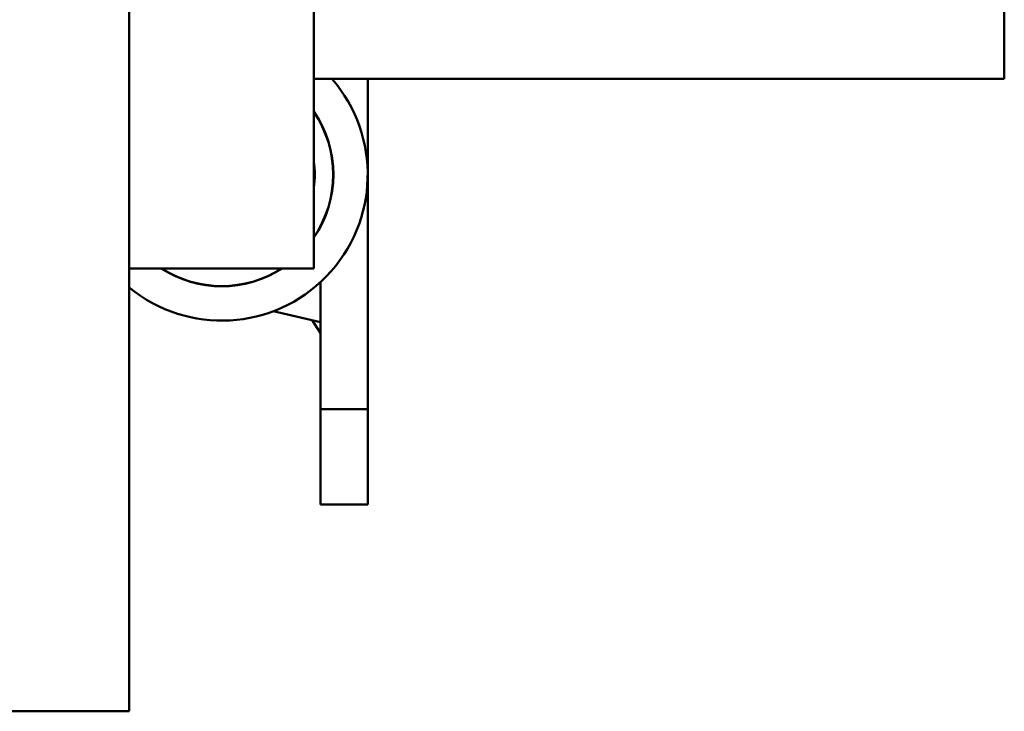
# Model space of a CAD drawing. Units: inches. Extents: x 4 to 172, y 2 to 134.
# Drawn here: x 97 to 98, y 48 to 49 of the extents above; entities that cross this region are included whole.
import ezdxf

# ---------------------------------------------------------------- set-up
doc = ezdxf.new("R2010")
doc.units = ezdxf.units.IN
doc.header["$LTSCALE"] = 8
doc.header["$MEASUREMENT"] = 0
doc.layers.add('Visible (ANSI)', color=7, linetype='Continuous', lineweight=50)

msp = doc.modelspace()

# ---------------------------------------------------------------- linework, layer by layer
at = {"layer": 'Visible (ANSI)'}
for p, q in [((97.75123, 48.58878), (97.75123, 48.99394)), ((97.56403, 48.4584), (97.56403, 48.92732)), ((98.45123, 48.64459), (98.45123, 48.55944)), ((97.75123, 48.58878), (97.75123, 48.36724)), ((98.45123, 48.55944), (97.75123, 48.55944)), ((97.80578, 48.55944), (97.80578, 48.46235)), ((97.56403, 48.4584), (97.56403, 47.91824)), ((97.80578, 48.46235), (97.80578, 48.22463)), ((97.75123, 48.36724), (97.56403, 48.36724)), ((97.75778, 48.22463), (97.75778, 48.35325)), ((97.70978, 48.32379), (97.75778, 48.31276)), ((97.74952, 48.31465), (97.75778, 48.30172)), ((97.75778, 48.22463), (97.80578, 48.22463)), ((97.75778, 48.13887), (97.75778, 48.22463)), ((97.80578, 48.22463), (97.80578, 48.13887)), ((97.75778, 48.13887), (97.75778, 48.12785)), ((97.80578, 48.12785), (97.80578, 48.13887)), ((97.75778, 48.12785), (97.80578, 48.12785)), ((97.56403, 47.91824), (94.75603, 47.91824))]:
    msp.add_line(p, q, dxfattribs=at)
for radius, start, end in [(0.148, 230.6964, 40.99287), (0.11321, 325.63724, 34.36276), (0.113, 325.79309, 34.20691), (0.09441, 351.82634, 8.17366), (0.0936, 356.78232, 3.21768), (0.11321, 237.15969, 302.84031), (0.113, 237.32483, 302.67517)]:
    msp.add_arc((97.65778, 48.46235), radius, start, end, dxfattribs=at)

doc.saveas('drawing.dxf')
